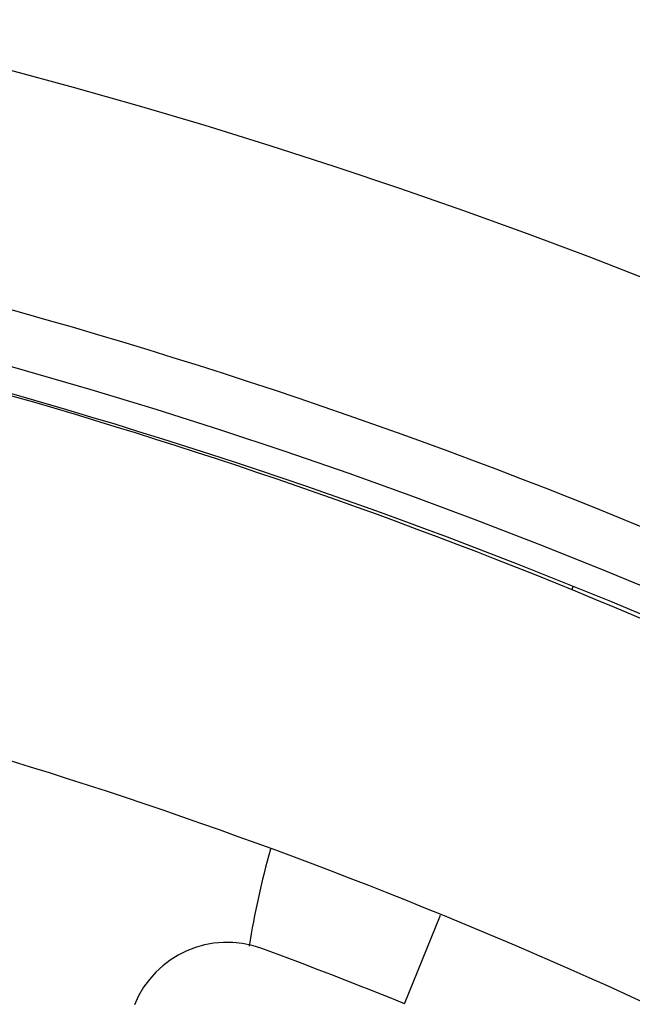
# Model space of a CAD drawing. Units: millimetres. Extents: x 0 to 3780, y 0 to 2673.
# Drawn here: x 2899 to 2901, y 1491 to 1493 of the extents above; entities that cross this region are included whole.
import ezdxf

# ---------------------------------------------------------------- set-up
doc = ezdxf.new("R2010")
doc.units = ezdxf.units.MM

msp = doc.modelspace()

# ---------------------------------------------------------------- linework, layer by layer
for p, q in [((2900.4929, 1491.9157), (2900.4959, 1491.923)), ((2900.1587, 1491.0885), (2900.2302, 1491.2655))]:
    msp.add_line(p, q)
msp.add_circle((2896.3752, 1481.724), 11.05)
for centre, radius, start, end in [((2896.3752, 1481.724), 11.6233, 102.90414, 77.14296), ((2896.3752, 1481.724), 11.1616, 60, 77.2857), ((2896.3752, 1481.724), 11, 60, 76.7252), ((2896.3752, 1481.824), 10.9, 61.5, 75.80891), ((2896.3752, 1481.824), 10.2, 61.5, 75.81951), ((2901.5752, 1490.924), 1.75, 164.3036, 170.8033), ((2899.8039, 1491.0113), 0.2, 69.7365, 158), ((2896.3752, 1481.724), 10.1, 68, 69.7365)]:
    msp.add_arc(centre, radius, start, end)

doc.saveas('drawing.dxf')
